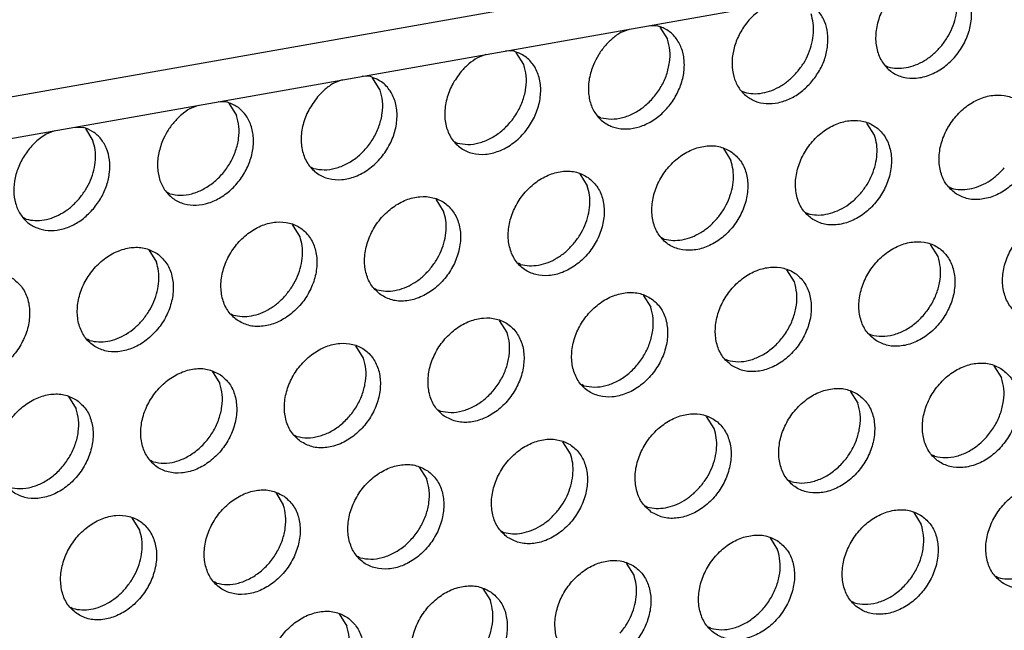
# Model space of a CAD drawing. Units: millimetres. Extents: x 31 to 625, y -33 to 387.
# Drawn here: x 482 to 490, y 74 to 78 of the extents above; entities that cross this region are included whole.
import ezdxf

# ---------------------------------------------------------------- set-up
doc = ezdxf.new("R2010")
doc.units = ezdxf.units.MM

# ---------------------------------------------------------------- blocks, each defined once
blk = doc.blocks.new('frontpaneel_bg63_02__64', base_point=(1987.587, 314.487))
at = {"color": 1, "linetype": 'Continuous'}
for p, q in [((3027.016, 496.882), (2004.749, 316.271)), ((2003.867, 314.635), (3026.133, 495.246))]:
    blk.add_line(p, q, dxfattribs=at)
blk = doc.blocks.new('ansaugblende_lochung_rv4_6_bg63_wandstehend__67', base_point=(1990.452, 228.245))
at = {"color": 1, "linetype": 'Continuous'}
for p, q in [((2433.943, 390.556), (2434.246, 390.673)), ((2434.957, 390.799), (2435.253, 390.788)), ((2435.332, 390.743), (2435.604, 390.309)), ((2430.116, 389.88), (2429.82, 389.891)), ((2430.467, 389.401), (2430.195, 389.835)), ((2429.109, 389.766), (2428.806, 389.648)), ((2443.411, 389.363), (2443.49, 389.318)), ((2423.972, 388.858), (2423.669, 388.741)), ((2424.979, 388.972), (2424.683, 388.984)), ((2425.33, 388.493), (2425.058, 388.927)), ((2438.274, 388.456), (2438.353, 388.411)), ((2419.546, 388.076), (2419.842, 388.065)), ((2418.531, 387.833), (2418.835, 387.95)), ((2419.921, 388.02), (2420.193, 387.586)), ((2433.216, 387.503), (2433.137, 387.548)), ((2413.394, 386.926), (2413.698, 387.043)), ((2414.409, 387.168), (2414.705, 387.157)), ((2414.784, 387.112), (2415.056, 386.678)), ((2443.011, 386.877), (2442.739, 387.311)), ((2428, 386.64), (2428.079, 386.596)), ((2437.602, 386.404), (2437.874, 385.97)), ((2422.863, 385.733), (2422.942, 385.688)), ((2432.465, 385.496), (2432.737, 385.062)), ((2445.681, 385.025), (2445.76, 384.98)), ((2417.805, 384.78), (2417.726, 384.825)), ((2427.599, 384.155), (2427.328, 384.589)), ((2412.668, 383.873), (2412.589, 383.918)), ((2440.544, 384.117), (2440.623, 384.072)), ((2422.462, 383.247), (2422.191, 383.681)), ((2435.486, 383.164), (2435.407, 383.209)), ((2445.28, 382.539), (2445.008, 382.973)), ((2417.054, 382.774), (2417.325, 382.339)), ((2430.349, 382.257), (2430.27, 382.302)), ((2440.143, 381.631), (2439.871, 382.065)), ((2425.133, 381.394), (2425.212, 381.349)), ((2434.734, 381.158), (2435.006, 380.724)), ((2419.996, 380.487), (2420.075, 380.442)), ((2429.869, 379.816), (2429.597, 380.25)), ((2442.813, 379.778), (2442.892, 379.733)), ((2414.938, 379.534), (2414.859, 379.579)), ((2424.732, 378.908), (2424.46, 379.342)), ((2437.676, 378.871), (2437.755, 378.826)), ((2447.278, 378.634), (2447.549, 378.2)), ((2419.323, 378.435), (2419.595, 378.001)), ((2432.618, 377.918), (2432.539, 377.963)), ((2414.186, 377.527), (2414.458, 377.093)), ((2442.141, 377.726), (2442.412, 377.292)), ((2427.402, 377.055), (2427.481, 377.011)), ((2437.275, 376.385), (2437.004, 376.819)), ((2422.265, 376.148), (2422.344, 376.103)), ((2432.138, 375.477), (2431.867, 375.911)), ((2445.162, 375.395), (2445.083, 375.439)), ((2417.207, 375.195), (2417.128, 375.24)), ((2426.729, 375.004), (2427.001, 374.57)), ((2440.025, 374.487), (2439.946, 374.532)), ((2421.592, 374.096), (2421.864, 373.662)), ((2434.809, 373.624), (2434.888, 373.579)), ((2444.41, 373.388), (2444.682, 372.954)), ((2416.727, 372.754), (2416.455, 373.188)), ((2429.672, 372.717), (2429.751, 372.672)), ((2439.273, 372.48), (2439.545, 372.046)), ((2424.614, 371.764), (2424.535, 371.809)), ((2434.408, 371.138), (2434.136, 371.573)), ((2419.477, 370.857), (2419.398, 370.901)), ((2447.352, 371.101), (2447.431, 371.056)), ((2428.999, 370.665), (2429.271, 370.231)), ((2442.294, 370.148), (2442.215, 370.193)), ((2414.261, 369.994), (2414.34, 369.949)), ((2423.862, 369.757), (2424.134, 369.323)), ((2437.157, 369.241), (2437.078, 369.286))]:
    blk.add_line(p, q, dxfattribs=at)
for points in [[(2443.636, 391.873), (2443.32, 391.405), (2443.119, 390.887), (2443.049, 390.36), (2443.117, 389.868), (2443.317, 389.448), (2443.632, 389.135), (2444.038, 388.954), (2444.502, 388.919), (2444.987, 389.033), (2445.454, 389.286), (2445.866, 389.659), (2446.191, 390.122), (2446.401, 390.638), (2446.481, 391.165), (2446.424, 391.662), (2446.234, 392.089), (2445.927, 392.411), (2445.527, 392.603)], [(2445.381, 390.048), (2445.612, 390.365), (2445.79, 390.712), (2445.909, 391.075), (2445.964, 391.441), (2445.954, 391.795), (2445.878, 392.124)], [(2440.758, 388.785), (2441.038, 389.186), (2441.234, 389.629), (2441.333, 390.087), (2441.33, 390.532), (2441.226, 390.937), (2441.025, 391.279), (2440.741, 391.537), (2440.39, 391.695)], [(2439.08, 391.464), (2438.691, 391.167), (2438.362, 390.789), (2438.113, 390.352), (2437.96, 389.886), (2437.913, 389.419), (2437.974, 388.98), (2438.141, 388.599), (2438.402, 388.298), (2438.74, 388.097), (2439.135, 388.009), (2439.561, 388.04), (2439.992, 388.186), (2440.399, 388.44), (2440.758, 388.785)], [(2440.244, 389.14), (2440.475, 389.457), (2440.653, 389.804), (2440.772, 390.168), (2440.827, 390.533), (2440.817, 390.887), (2440.741, 391.216)], [(2432.954, 389.394), (2432.809, 388.908), (2432.779, 388.427), (2432.865, 387.982), (2433.063, 387.605), (2433.358, 387.32), (2433.73, 387.148), (2434.154, 387.099), (2434.601, 387.178), (2435.04, 387.379), (2435.443, 387.688), (2435.78, 388.085), (2436.029, 388.541), (2436.174, 389.027), (2436.204, 389.508), (2436.118, 389.953), (2435.92, 390.331), (2435.625, 390.615), (2435.253, 390.788)], [(2433.943, 390.556), (2433.636, 390.333), (2433.362, 390.058), (2433.132, 389.741), (2432.954, 389.394)], [(2433.216, 387.503), (2433.596, 387.454), (2433.998, 387.508), (2434.398, 387.662), (2434.775, 387.908), (2435.107, 388.233), (2435.378, 388.617), (2435.571, 389.041), (2435.676, 389.48), (2435.687, 389.911), (2435.604, 390.309)], [(2428.225, 389.15), (2427.909, 388.682), (2427.708, 388.164), (2427.638, 387.637), (2427.706, 387.145), (2427.906, 386.725), (2428.221, 386.412), (2428.627, 386.231), (2429.091, 386.196), (2429.576, 386.31), (2430.043, 386.563), (2430.455, 386.937), (2430.78, 387.4), (2430.99, 387.915), (2431.07, 388.443), (2431.013, 388.939), (2430.823, 389.366), (2430.516, 389.688), (2430.116, 389.88)], [(2443.49, 389.318), (2443.805, 389.27), (2444.137, 389.294), (2444.473, 389.388), (2444.801, 389.55), (2445.108, 389.773), (2445.381, 390.048)], [(2428.806, 389.648), (2428.499, 389.426), (2428.225, 389.15)], [(2428.079, 386.596), (2428.459, 386.546), (2428.861, 386.6), (2429.261, 386.755), (2429.638, 387.001), (2429.97, 387.325), (2430.241, 387.71), (2430.434, 388.133), (2430.539, 388.572), (2430.55, 389.003), (2430.467, 389.401)], [(2438.353, 388.411), (2438.668, 388.363), (2439, 388.386), (2439.336, 388.481), (2439.664, 388.642), (2439.971, 388.865), (2440.244, 389.14)], [(2423.088, 388.243), (2422.772, 387.774), (2422.571, 387.256), (2422.501, 386.73), (2422.569, 386.237), (2422.768, 385.818), (2423.084, 385.505), (2423.49, 385.324), (2423.954, 385.288), (2424.439, 385.402), (2424.906, 385.656), (2425.318, 386.029), (2425.643, 386.492), (2425.853, 387.008), (2425.933, 387.535), (2425.876, 388.032), (2425.686, 388.458), (2425.379, 388.78), (2424.979, 388.972)], [(2422.942, 385.688), (2423.322, 385.639), (2423.724, 385.693), (2424.124, 385.847), (2424.501, 386.093), (2424.833, 386.418), (2425.104, 386.802), (2425.297, 387.226), (2425.402, 387.665), (2425.413, 388.095), (2425.33, 388.493)], [(2423.669, 388.741), (2423.362, 388.518), (2423.088, 388.243)], [(2445.896, 384.8), (2446.304, 384.616), (2446.771, 384.58), (2447.26, 384.695), (2447.73, 384.952), (2448.144, 385.33), (2448.468, 385.798), (2448.676, 386.318), (2448.751, 386.849), (2448.687, 387.346), (2448.489, 387.771), (2448.174, 388.088), (2447.766, 388.272), (2447.299, 388.308), (2446.81, 388.193), (2446.34, 387.936), (2445.926, 387.558), (2445.602, 387.09), (2445.394, 386.57), (2445.319, 386.039), (2445.383, 385.542), (2445.581, 385.117), (2445.896, 384.8)], [(2417.542, 386.671), (2417.398, 386.186), (2417.368, 385.704), (2417.454, 385.259), (2417.652, 384.882), (2417.947, 384.597), (2418.319, 384.425), (2418.743, 384.376), (2419.19, 384.455), (2419.629, 384.656), (2420.032, 384.966), (2420.369, 385.362), (2420.618, 385.818), (2420.763, 386.304), (2420.793, 386.786), (2420.706, 387.23), (2420.509, 387.608), (2420.214, 387.892), (2419.842, 388.065)], [(2418.531, 387.833), (2418.225, 387.61), (2417.951, 387.335), (2417.721, 387.018), (2417.542, 386.671)], [(2417.805, 384.78), (2418.185, 384.731), (2418.587, 384.785), (2418.987, 384.939), (2419.364, 385.186), (2419.696, 385.51), (2419.967, 385.894), (2420.16, 386.318), (2420.265, 386.757), (2420.276, 387.188), (2420.193, 387.586)], [(2440.759, 383.892), (2441.167, 383.708), (2441.634, 383.672), (2442.123, 383.788), (2442.593, 384.045), (2443.007, 384.422), (2443.331, 384.89), (2443.539, 385.411), (2443.614, 385.941), (2443.55, 386.439), (2443.352, 386.864), (2443.037, 387.181), (2442.629, 387.365), (2442.162, 387.4), (2441.673, 387.285), (2441.203, 387.028), (2440.789, 386.651), (2440.465, 386.183), (2440.257, 385.662), (2440.182, 385.132), (2440.246, 384.634), (2440.444, 384.209), (2440.759, 383.892)], [(2415.073, 384.247), (2415.353, 384.648), (2415.549, 385.091), (2415.648, 385.549), (2415.645, 385.994), (2415.541, 386.399), (2415.34, 386.741), (2415.056, 386.999), (2414.705, 387.157)], [(2413.394, 386.926), (2413.006, 386.629), (2412.676, 386.251), (2412.427, 385.814), (2412.275, 385.348), (2412.227, 384.881), (2412.289, 384.442), (2412.456, 384.061), (2412.717, 383.76), (2413.055, 383.559), (2413.45, 383.471), (2413.876, 383.502), (2414.307, 383.648), (2414.714, 383.902), (2415.073, 384.247)], [(2414.559, 384.602), (2414.79, 384.92), (2414.968, 385.266), (2415.087, 385.63), (2415.142, 385.995), (2415.132, 386.349), (2415.056, 386.678)], [(2442.514, 384.802), (2442.744, 385.119), (2442.922, 385.466), (2443.041, 385.829), (2443.097, 386.195), (2443.086, 386.549), (2443.011, 386.877)], [(2437.9, 386.273), (2437.492, 386.457), (2437.025, 386.493), (2436.536, 386.378), (2436.066, 386.121), (2435.652, 385.743), (2435.328, 385.275), (2435.12, 384.755), (2435.045, 384.224), (2435.109, 383.726), (2435.307, 383.302), (2435.622, 382.985), (2436.03, 382.801), (2436.497, 382.765), (2436.986, 382.88), (2437.456, 383.137), (2437.87, 383.515), (2438.194, 383.983), (2438.402, 384.503), (2438.477, 385.034), (2438.413, 385.531), (2438.215, 385.956), (2437.9, 386.273)], [(2437.377, 383.894), (2437.607, 384.211), (2437.785, 384.558), (2437.904, 384.921), (2437.96, 385.287), (2437.949, 385.641), (2437.874, 385.97)], [(2445.76, 384.98), (2446.075, 384.931), (2446.406, 384.955), (2446.743, 385.049), (2447.07, 385.211), (2447.377, 385.434), (2447.651, 385.709)], [(2432.763, 385.365), (2432.355, 385.549), (2431.888, 385.585), (2431.399, 385.47), (2430.929, 385.213), (2430.515, 384.835), (2430.191, 384.367), (2429.983, 383.847), (2429.908, 383.317), (2429.972, 382.819), (2430.17, 382.394), (2430.485, 382.077), (2430.893, 381.893), (2431.36, 381.857), (2431.849, 381.972), (2432.319, 382.229), (2432.733, 382.607), (2433.057, 383.075), (2433.265, 383.595), (2433.34, 384.126), (2433.276, 384.624), (2433.078, 385.048), (2432.763, 385.365)], [(2432.24, 382.986), (2432.47, 383.304), (2432.648, 383.65), (2432.767, 384.014), (2432.823, 384.379), (2432.812, 384.733), (2432.737, 385.062)], [(2412.668, 383.873), (2412.983, 383.825), (2413.315, 383.848), (2413.651, 383.943), (2413.979, 384.104), (2414.286, 384.327), (2414.559, 384.602)], [(2425.348, 381.169), (2425.756, 380.985), (2426.223, 380.95), (2426.712, 381.065), (2427.182, 381.322), (2427.596, 381.699), (2427.92, 382.167), (2428.128, 382.688), (2428.203, 383.218), (2428.139, 383.716), (2427.941, 384.141), (2427.626, 384.458), (2427.218, 384.642), (2426.751, 384.678), (2426.262, 384.562), (2425.792, 384.306), (2425.378, 383.928), (2425.054, 383.46), (2424.846, 382.939), (2424.771, 382.409), (2424.835, 381.911), (2425.033, 381.487), (2425.348, 381.169)], [(2440.623, 384.072), (2440.938, 384.024), (2441.269, 384.047), (2441.606, 384.142), (2441.933, 384.304), (2442.24, 384.526), (2442.514, 384.802)], [(2427.103, 382.079), (2427.333, 382.396), (2427.511, 382.743), (2427.63, 383.106), (2427.686, 383.472), (2427.675, 383.826), (2427.599, 384.155)], [(2435.486, 383.164), (2435.801, 383.116), (2436.132, 383.14), (2436.469, 383.234), (2436.796, 383.396), (2437.103, 383.619), (2437.377, 383.894)], [(2450.443, 383.75), (2450.035, 383.933), (2449.568, 383.969), (2449.08, 383.854), (2448.609, 383.597), (2448.196, 383.219), (2447.871, 382.751), (2447.663, 382.231), (2447.588, 381.701), (2447.652, 381.203), (2447.85, 380.778), (2448.166, 380.461), (2448.574, 380.277), (2449.041, 380.241), (2449.529, 380.357), (2450, 380.613), (2450.413, 380.991), (2450.738, 381.459), (2450.946, 381.979), (2451.021, 382.51), (2450.957, 383.008), (2450.759, 383.432), (2450.443, 383.75)], [(2420.211, 380.262), (2420.619, 380.078), (2421.086, 380.042), (2421.575, 380.157), (2422.045, 380.414), (2422.459, 380.792), (2422.783, 381.26), (2422.991, 381.78), (2423.066, 382.311), (2423.002, 382.809), (2422.804, 383.233), (2422.489, 383.55), (2422.081, 383.734), (2421.614, 383.77), (2421.125, 383.655), (2420.655, 383.398), (2420.241, 383.02), (2419.917, 382.552), (2419.709, 382.032), (2419.634, 381.501), (2419.698, 381.004), (2419.896, 380.579), (2420.211, 380.262)], [(2421.966, 381.171), (2422.196, 381.488), (2422.374, 381.835), (2422.493, 382.198), (2422.549, 382.564), (2422.538, 382.918), (2422.462, 383.247)], [(2417.352, 382.643), (2416.944, 382.827), (2416.477, 382.862), (2415.988, 382.747), (2415.518, 382.49), (2415.104, 382.113), (2414.78, 381.645), (2414.572, 381.124), (2414.497, 380.594), (2414.561, 380.096), (2414.759, 379.671), (2415.074, 379.354), (2415.482, 379.17), (2415.949, 379.134), (2416.438, 379.25), (2416.908, 379.507), (2417.322, 379.884), (2417.646, 380.352), (2417.854, 380.873), (2417.929, 381.403), (2417.865, 381.901), (2417.667, 382.326), (2417.352, 382.643)], [(2430.349, 382.257), (2430.664, 382.209), (2430.995, 382.232), (2431.332, 382.327), (2431.659, 382.488), (2431.966, 382.711), (2432.24, 382.986)], [(2443.029, 379.553), (2443.437, 379.37), (2443.904, 379.334), (2444.392, 379.449), (2444.862, 379.706), (2445.276, 380.084), (2445.601, 380.552), (2445.809, 381.072), (2445.884, 381.602), (2445.82, 382.1), (2445.622, 382.525), (2445.306, 382.842), (2444.898, 383.026), (2444.431, 383.062), (2443.943, 382.946), (2443.472, 382.69), (2443.058, 382.312), (2442.734, 381.844), (2442.526, 381.324), (2442.451, 380.793), (2442.515, 380.295), (2442.713, 379.871), (2443.029, 379.553)], [(2442.892, 379.733), (2443.272, 379.684), (2443.674, 379.738), (2444.074, 379.892), (2444.451, 380.139), (2444.783, 380.463), (2445.054, 380.847), (2445.247, 381.271), (2445.352, 381.71), (2445.363, 382.141), (2445.28, 382.539)], [(2416.829, 380.264), (2417.059, 380.581), (2417.237, 380.928), (2417.356, 381.291), (2417.412, 381.657), (2417.401, 382.011), (2417.325, 382.339)], [(2437.892, 378.646), (2438.3, 378.462), (2438.767, 378.426), (2439.255, 378.541), (2439.725, 378.798), (2440.139, 379.176), (2440.463, 379.644), (2440.671, 380.164), (2440.747, 380.695), (2440.683, 381.193), (2440.485, 381.617), (2440.169, 381.934), (2439.761, 382.118), (2439.294, 382.154), (2438.806, 382.039), (2438.335, 381.782), (2437.921, 381.404), (2437.597, 380.936), (2437.389, 380.416), (2437.314, 379.885), (2437.378, 379.388), (2437.576, 378.963), (2437.892, 378.646)], [(2412.215, 381.735), (2411.807, 381.919), (2411.34, 381.955), (2410.851, 381.84), (2410.381, 381.583), (2409.967, 381.205), (2409.643, 380.737), (2409.435, 380.217), (2409.36, 379.686), (2409.424, 379.188), (2409.622, 378.764), (2409.937, 378.447), (2410.345, 378.263), (2410.812, 378.227), (2411.301, 378.342), (2411.771, 378.599), (2412.185, 378.977), (2412.509, 379.445), (2412.717, 379.965), (2412.792, 380.496), (2412.728, 380.993), (2412.53, 381.418), (2412.215, 381.735)], [(2425.212, 381.349), (2425.527, 381.301), (2425.858, 381.325), (2426.195, 381.419), (2426.522, 381.581), (2426.829, 381.804), (2427.103, 382.079)], [(2437.755, 378.826), (2438.135, 378.776), (2438.537, 378.83), (2438.937, 378.985), (2439.314, 379.231), (2439.646, 379.555), (2439.917, 379.94), (2440.11, 380.363), (2440.215, 380.803), (2440.226, 381.233), (2440.143, 381.631)], [(2420.075, 380.442), (2420.389, 380.393), (2420.721, 380.417), (2421.058, 380.511), (2421.385, 380.673), (2421.692, 380.896), (2421.966, 381.171)], [(2435.032, 381.027), (2434.624, 381.211), (2434.157, 381.246), (2433.669, 381.131), (2433.198, 380.874), (2432.784, 380.497), (2432.46, 380.029), (2432.252, 379.508), (2432.177, 378.978), (2432.241, 378.48), (2432.439, 378.055), (2432.755, 377.738), (2433.163, 377.554), (2433.63, 377.519), (2434.118, 377.634), (2434.588, 377.891), (2435.002, 378.268), (2435.326, 378.736), (2435.534, 379.257), (2435.61, 379.787), (2435.546, 380.285), (2435.348, 380.71), (2435.032, 381.027)], [(2432.618, 377.918), (2432.998, 377.869), (2433.4, 377.923), (2433.8, 378.077), (2434.176, 378.323), (2434.509, 378.648), (2434.78, 379.032), (2434.973, 379.456), (2435.078, 379.895), (2435.089, 380.325), (2435.006, 380.724)], [(2427.618, 376.831), (2428.026, 376.647), (2428.493, 376.611), (2428.981, 376.726), (2429.451, 376.983), (2429.865, 377.361), (2430.189, 377.829), (2430.397, 378.349), (2430.473, 378.88), (2430.409, 379.377), (2430.211, 379.802), (2429.895, 380.119), (2429.487, 380.303), (2429.02, 380.339), (2428.532, 380.224), (2428.061, 379.967), (2427.647, 379.589), (2427.323, 379.121), (2427.115, 378.601), (2427.04, 378.07), (2427.104, 377.572), (2427.302, 377.148), (2427.618, 376.831)], [(2414.938, 379.534), (2415.252, 379.486), (2415.584, 379.509), (2415.921, 379.604), (2416.248, 379.766), (2416.555, 379.988), (2416.829, 380.264)], [(2427.481, 377.011), (2427.861, 376.961), (2428.263, 377.015), (2428.663, 377.17), (2429.039, 377.416), (2429.372, 377.74), (2429.643, 378.125), (2429.836, 378.548), (2429.941, 378.987), (2429.952, 379.418), (2429.869, 379.816)], [(2422.481, 375.923), (2422.889, 375.739), (2423.356, 375.703), (2423.844, 375.819), (2424.314, 376.075), (2424.728, 376.453), (2425.052, 376.921), (2425.26, 377.441), (2425.335, 377.972), (2425.272, 378.47), (2425.074, 378.894), (2424.758, 379.212), (2424.35, 379.395), (2423.883, 379.431), (2423.395, 379.316), (2422.924, 379.059), (2422.51, 378.682), (2422.186, 378.214), (2421.978, 377.693), (2421.903, 377.163), (2421.967, 376.665), (2422.165, 376.24), (2422.481, 375.923)], [(2422.344, 376.103), (2422.724, 376.054), (2423.126, 376.108), (2423.526, 376.262), (2423.902, 376.508), (2424.235, 376.832), (2424.506, 377.217), (2424.699, 377.641), (2424.804, 378.08), (2424.815, 378.51), (2424.732, 378.908)], [(2447.576, 378.503), (2447.168, 378.687), (2446.701, 378.723), (2446.212, 378.608), (2445.742, 378.351), (2445.328, 377.973), (2445.004, 377.505), (2444.796, 376.985), (2444.721, 376.454), (2444.785, 375.957), (2444.983, 375.532), (2445.298, 375.215), (2445.706, 375.031), (2446.173, 374.995), (2446.662, 375.11), (2447.132, 375.367), (2447.546, 375.745), (2447.87, 376.213), (2448.078, 376.733), (2448.153, 377.264), (2448.089, 377.761), (2447.891, 378.186), (2447.576, 378.503)], [(2419.621, 378.304), (2419.213, 378.488), (2418.746, 378.524), (2418.258, 378.409), (2417.787, 378.152), (2417.373, 377.774), (2417.049, 377.306), (2416.841, 376.786), (2416.766, 376.255), (2416.83, 375.757), (2417.028, 375.333), (2417.344, 375.016), (2417.752, 374.832), (2418.219, 374.796), (2418.707, 374.911), (2419.177, 375.168), (2419.591, 375.546), (2419.915, 376.014), (2420.123, 376.534), (2420.198, 377.064), (2420.134, 377.562), (2419.937, 377.987), (2419.621, 378.304)], [(2417.207, 375.195), (2417.587, 375.146), (2417.988, 375.2), (2418.389, 375.354), (2418.765, 375.601), (2419.098, 375.925), (2419.369, 376.309), (2419.562, 376.733), (2419.667, 377.172), (2419.678, 377.603), (2419.595, 378.001)], [(2445.162, 375.395), (2445.542, 375.345), (2445.943, 375.399), (2446.343, 375.554), (2446.72, 375.8), (2447.053, 376.124), (2447.323, 376.509), (2447.516, 376.932), (2447.621, 377.371), (2447.633, 377.802), (2447.549, 378.2)], [(2414.484, 377.396), (2414.076, 377.58), (2413.609, 377.616), (2413.121, 377.501), (2412.65, 377.244), (2412.236, 376.866), (2411.912, 376.398), (2411.704, 375.878), (2411.629, 375.347), (2411.693, 374.85), (2411.891, 374.425), (2412.207, 374.108), (2412.615, 373.924), (2413.082, 373.888), (2413.57, 374.003), (2414.04, 374.26), (2414.454, 374.638), (2414.778, 375.106), (2414.986, 375.626), (2415.061, 376.157), (2414.997, 376.655), (2414.8, 377.079), (2414.484, 377.396)], [(2442.439, 377.596), (2442.031, 377.78), (2441.564, 377.815), (2441.075, 377.7), (2440.605, 377.443), (2440.191, 377.066), (2439.867, 376.598), (2439.659, 376.077), (2439.584, 375.547), (2439.648, 375.049), (2439.846, 374.624), (2440.161, 374.307), (2440.569, 374.123), (2441.036, 374.087), (2441.525, 374.203), (2441.995, 374.459), (2442.409, 374.837), (2442.733, 375.305), (2442.941, 375.826), (2443.016, 376.356), (2442.952, 376.854), (2442.754, 377.278), (2442.439, 377.596)], [(2440.025, 374.487), (2440.405, 374.438), (2440.806, 374.492), (2441.206, 374.646), (2441.583, 374.892), (2441.916, 375.217), (2442.186, 375.601), (2442.379, 376.025), (2442.484, 376.464), (2442.496, 376.894), (2442.412, 377.292)], [(2412.07, 374.288), (2412.45, 374.238), (2412.851, 374.293), (2413.252, 374.447), (2413.628, 374.693), (2413.961, 375.017), (2414.232, 375.402), (2414.425, 375.825), (2414.53, 376.265), (2414.541, 376.695), (2414.458, 377.093)], [(2435.024, 373.4), (2435.432, 373.216), (2435.899, 373.18), (2436.388, 373.295), (2436.858, 373.552), (2437.272, 373.93), (2437.596, 374.398), (2437.804, 374.918), (2437.879, 375.448), (2437.815, 375.946), (2437.617, 376.371), (2437.302, 376.688), (2436.894, 376.872), (2436.427, 376.908), (2435.938, 376.793), (2435.468, 376.536), (2435.054, 376.158), (2434.73, 375.69), (2434.522, 375.17), (2434.447, 374.639), (2434.511, 374.141), (2434.709, 373.717), (2435.024, 373.4)], [(2436.779, 374.309), (2437.009, 374.626), (2437.187, 374.973), (2437.306, 375.336), (2437.362, 375.702), (2437.351, 376.056), (2437.275, 376.385)], [(2429.887, 372.492), (2430.295, 372.308), (2430.762, 372.272), (2431.251, 372.387), (2431.721, 372.644), (2432.135, 373.022), (2432.459, 373.49), (2432.667, 374.01), (2432.742, 374.541), (2432.678, 375.039), (2432.48, 375.463), (2432.165, 375.78), (2431.757, 375.964), (2431.29, 376), (2430.801, 375.885), (2430.331, 375.628), (2429.917, 375.25), (2429.593, 374.782), (2429.385, 374.262), (2429.31, 373.731), (2429.374, 373.234), (2429.572, 372.809), (2429.887, 372.492)], [(2431.642, 373.401), (2431.872, 373.719), (2432.05, 374.065), (2432.169, 374.429), (2432.225, 374.794), (2432.214, 375.148), (2432.138, 375.477)], [(2427.028, 374.873), (2426.62, 375.057), (2426.153, 375.093), (2425.664, 374.977), (2425.194, 374.721), (2424.78, 374.343), (2424.456, 373.875), (2424.248, 373.354), (2424.173, 372.824), (2424.237, 372.326), (2424.435, 371.901), (2424.75, 371.584), (2425.158, 371.4), (2425.625, 371.365), (2426.114, 371.48), (2426.584, 371.737), (2426.998, 372.114), (2427.322, 372.582), (2427.53, 373.103), (2427.605, 373.633), (2427.541, 374.131), (2427.343, 374.556), (2427.028, 374.873)], [(2424.614, 371.764), (2424.994, 371.715), (2425.395, 371.769), (2425.795, 371.923), (2426.172, 372.169), (2426.505, 372.494), (2426.775, 372.878), (2426.968, 373.302), (2427.073, 373.741), (2427.085, 374.172), (2427.001, 374.57)], [(2447.568, 370.876), (2447.976, 370.692), (2448.443, 370.656), (2448.931, 370.771), (2449.401, 371.028), (2449.815, 371.406), (2450.139, 371.874), (2450.347, 372.394), (2450.423, 372.925), (2450.359, 373.423), (2450.161, 373.847), (2449.845, 374.164), (2449.437, 374.348), (2448.97, 374.384), (2448.482, 374.269), (2448.011, 374.012), (2447.597, 373.634), (2447.273, 373.166), (2447.065, 372.646), (2446.99, 372.116), (2447.054, 371.618), (2447.252, 371.193), (2447.568, 370.876)], [(2421.89, 373.965), (2421.483, 374.149), (2421.016, 374.185), (2420.527, 374.07), (2420.057, 373.813), (2419.643, 373.435), (2419.319, 372.967), (2419.111, 372.447), (2419.036, 371.916), (2419.1, 371.419), (2419.298, 370.994), (2419.613, 370.677), (2420.021, 370.493), (2420.488, 370.457), (2420.977, 370.572), (2421.447, 370.829), (2421.861, 371.207), (2422.185, 371.675), (2422.393, 372.195), (2422.468, 372.726), (2422.404, 373.223), (2422.206, 373.648), (2421.89, 373.965)], [(2434.888, 373.579), (2435.202, 373.531), (2435.534, 373.555), (2435.871, 373.649), (2436.198, 373.811), (2436.505, 374.034), (2436.779, 374.309)], [(2419.477, 370.857), (2419.857, 370.807), (2420.258, 370.861), (2420.658, 371.016), (2421.035, 371.262), (2421.368, 371.586), (2421.638, 371.971), (2421.831, 372.394), (2421.936, 372.833), (2421.948, 373.264), (2421.864, 373.662)], [(2414.476, 369.769), (2414.884, 369.585), (2415.351, 369.549), (2415.84, 369.665), (2416.31, 369.922), (2416.724, 370.299), (2417.048, 370.767), (2417.256, 371.288), (2417.331, 371.818), (2417.267, 372.316), (2417.069, 372.741), (2416.753, 373.058), (2416.346, 373.242), (2415.878, 373.277), (2415.39, 373.162), (2414.92, 372.905), (2414.506, 372.528), (2414.182, 372.06), (2413.974, 371.539), (2413.899, 371.009), (2413.963, 370.511), (2414.161, 370.086), (2414.476, 369.769)], [(2429.751, 372.672), (2430.065, 372.624), (2430.397, 372.647), (2430.734, 372.742), (2431.061, 372.903), (2431.368, 373.126), (2431.642, 373.401)], [(2444.708, 373.257), (2444.3, 373.441), (2443.833, 373.477), (2443.345, 373.361), (2442.874, 373.105), (2442.46, 372.727), (2442.136, 372.259), (2441.928, 371.738), (2441.853, 371.208), (2441.917, 370.71), (2442.115, 370.286), (2442.431, 369.968), (2442.839, 369.785), (2443.306, 369.749), (2443.794, 369.864), (2444.264, 370.121), (2444.678, 370.498), (2445.002, 370.966), (2445.21, 371.487), (2445.285, 372.017), (2445.222, 372.515), (2445.024, 372.94), (2444.708, 373.257)], [(2442.294, 370.148), (2442.674, 370.099), (2443.076, 370.153), (2443.476, 370.307), (2443.852, 370.553), (2444.185, 370.878), (2444.456, 371.262), (2444.649, 371.686), (2444.754, 372.125), (2444.765, 372.556), (2444.682, 372.954)], [(2416.231, 370.679), (2416.461, 370.996), (2416.639, 371.343), (2416.758, 371.706), (2416.814, 372.072), (2416.803, 372.426), (2416.727, 372.754)], [(2439.571, 372.349), (2439.163, 372.533), (2438.696, 372.569), (2438.208, 372.454), (2437.737, 372.197), (2437.323, 371.819), (2436.999, 371.351), (2436.791, 370.831), (2436.716, 370.3), (2436.78, 369.803), (2436.978, 369.378), (2437.294, 369.061), (2437.702, 368.877), (2438.169, 368.841), (2438.657, 368.956), (2439.127, 369.213), (2439.541, 369.591), (2439.865, 370.059), (2440.073, 370.579), (2440.148, 371.11), (2440.084, 371.608), (2439.887, 372.032), (2439.571, 372.349)], [(2437.157, 369.241), (2437.537, 369.191), (2437.939, 369.245), (2438.339, 369.4), (2438.715, 369.646), (2439.048, 369.97), (2439.319, 370.355), (2439.512, 370.778), (2439.617, 371.218), (2439.628, 371.648), (2439.545, 372.046)], [(2432.157, 368.153), (2432.565, 367.969), (2433.032, 367.934), (2433.52, 368.049), (2433.99, 368.306), (2434.404, 368.683), (2434.728, 369.151), (2434.936, 369.672), (2435.011, 370.202), (2434.947, 370.7), (2434.75, 371.125), (2434.434, 371.442), (2434.026, 371.626), (2433.559, 371.661), (2433.071, 371.546), (2432.6, 371.289), (2432.186, 370.912), (2431.862, 370.444), (2431.654, 369.923), (2431.579, 369.393), (2431.643, 368.895), (2431.841, 368.47), (2432.157, 368.153)], [(2447.431, 371.056), (2447.746, 371.008), (2448.078, 371.031), (2448.414, 371.126), (2448.742, 371.287), (2449.049, 371.51), (2449.322, 371.785)], [(2433.911, 369.063), (2434.142, 369.38), (2434.32, 369.727), (2434.439, 370.09), (2434.494, 370.456), (2434.484, 370.81), (2434.408, 371.138)], [(2414.34, 369.949), (2414.654, 369.901), (2414.986, 369.924), (2415.323, 370.019), (2415.65, 370.181), (2415.957, 370.403), (2416.231, 370.679)], [(2429.297, 370.534), (2428.889, 370.718), (2428.422, 370.754), (2427.934, 370.639), (2427.463, 370.382), (2427.049, 370.004), (2426.725, 369.536), (2426.517, 369.016), (2426.442, 368.485), (2426.506, 367.987), (2426.704, 367.563), (2427.02, 367.246), (2427.428, 367.062), (2427.895, 367.026), (2428.383, 367.141), (2428.853, 367.398), (2429.267, 367.776), (2429.591, 368.244), (2429.799, 368.764), (2429.874, 369.295), (2429.81, 369.792), (2429.613, 370.217), (2429.297, 370.534)], [(2426.883, 367.425), (2427.263, 367.376), (2427.664, 367.43), (2428.065, 367.585), (2428.441, 367.831), (2428.774, 368.155), (2429.045, 368.54), (2429.238, 368.963), (2429.343, 369.402), (2429.354, 369.833), (2429.271, 370.231)], [(2424.16, 369.627), (2423.752, 369.81), (2423.285, 369.846), (2422.797, 369.731), (2422.326, 369.474), (2421.912, 369.096), (2421.588, 368.628), (2421.38, 368.108), (2421.305, 367.578), (2421.369, 367.08), (2421.567, 366.655), (2421.883, 366.338), (2422.291, 366.154), (2422.758, 366.118), (2423.246, 366.234), (2423.716, 366.49), (2424.13, 366.868), (2424.454, 367.336), (2424.662, 367.856), (2424.737, 368.387), (2424.673, 368.885), (2424.476, 369.309), (2424.16, 369.627)], [(2421.746, 366.518), (2422.126, 366.469), (2422.527, 366.523), (2422.928, 366.677), (2423.304, 366.923), (2423.637, 367.247), (2423.908, 367.632), (2424.101, 368.056), (2424.206, 368.495), (2424.217, 368.925), (2424.134, 369.323)]]:
    blk.add_spline(points, degree=3, dxfattribs=at)
blk = doc.blocks.new('verkleidung_umluft_bg63_wandstehend_c2_rechts__74', base_point=(1876.785, 228.245))
for name, p in [('frontpaneel_bg63_02__64', (1987.587, 314.487)), ('ansaugblende_lochung_rv4_6_bg63_wandstehend__67', (1990.452, 228.245))]:
    blk.add_blockref(name, p)
blk = doc.blocks.new('Allg_Ansicht1', base_point=(2340, 675))
blk.add_blockref('verkleidung_umluft_bg63_wandstehend_c2_rechts__74', (1876.785, 228.245))

msp = doc.modelspace()

# ---------------------------------------------------------------- block references
at = {"xscale": 0.2, "yscale": 0.2, "zscale": 0.2}
msp.add_blockref('Allg_Ansicht1', (468, 135), dxfattribs=at)

doc.saveas('drawing.dxf')
